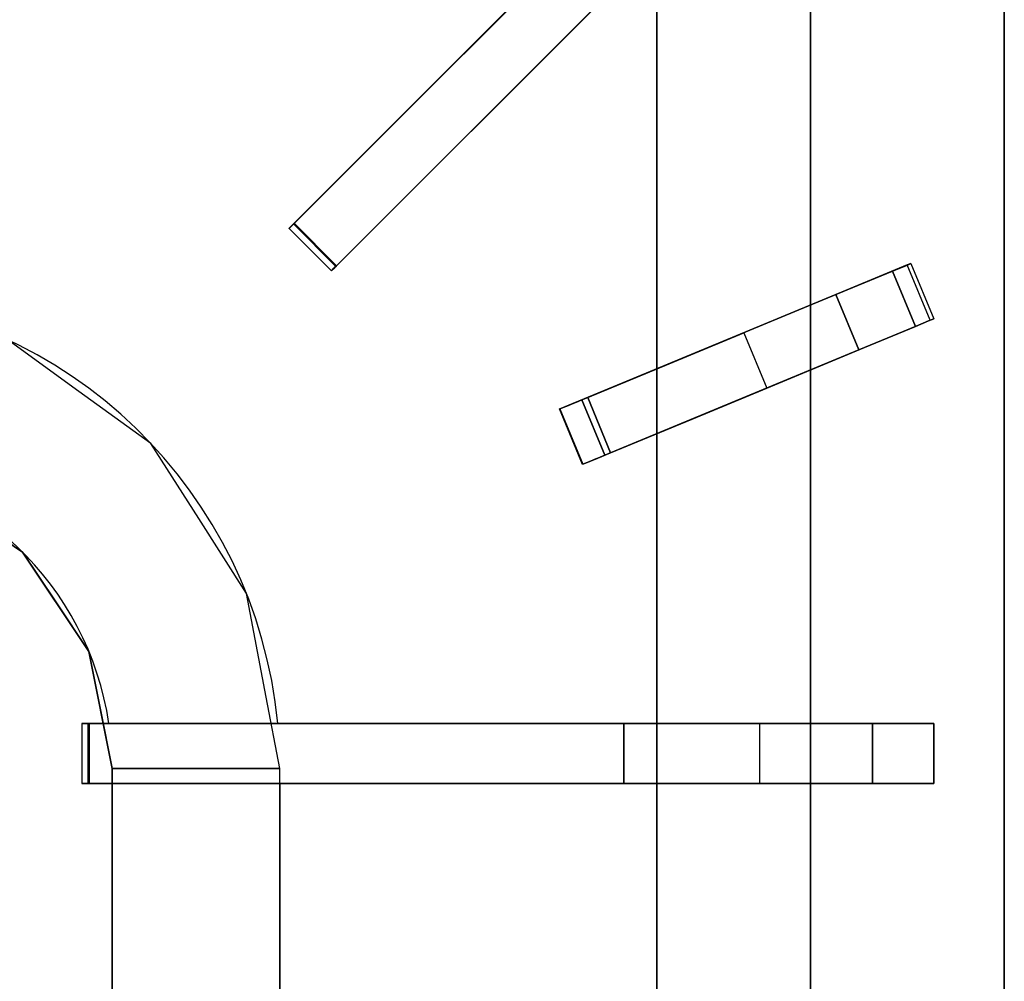
# Model space of a CAD drawing. Units: millimetres. Extents: x -17 to 1223, y -1306 to 1.
# Drawn here: x 1036 to 1200, y -327 to -167 of the extents above; entities that cross this region are included whole.
import ezdxf

# ---------------------------------------------------------------- set-up
doc = ezdxf.new("R2010")
doc.units = ezdxf.units.MM
for name, color, linetype in [('IQ_200_2D', 1, 'Continuous'), ('IQ_200_3D', 1, 'Continuous'), ('IQ_204_2D', 7, 'Continuous'), ('IQ_204_3D', 7, 'Continuous')]:
    doc.layers.add(name, color=color, linetype=linetype)

msp = doc.modelspace()

# ---------------------------------------------------------------- linework, layer by layer
at = {"layer": 'IQ_200_2D'}
msp.add_line((1200, 0), (1200, -931.78), dxfattribs=at)
at = {"layer": 'IQ_200_3D'}
msp.add_3dface([(1200, -854, 198), (0, -854, 198), (0, -72, 198), (1200, -72, 198)], dxfattribs=at)
for points, invisible_edges in [([(1200, -72, 499), (1200, -854, 660.66), (1200, -854, 198), (1200, -72, 198)], 1), ([(1200, -80.35, 900), (1200, -854, 660.66), (1200, -72, 499)], 15), ([(1200, -859.39, 815.41), (1200, -80.35, 900), (1200, -923.15, 900)], 13), ([(1200, -80.35, 900), (1200, -859.39, 815.41), (1200, -854.09, 661.42), (1200, -854, 660.66)], 11)]:
    msp.add_3dface(points, dxfattribs=dict(at, invisible_edges=invisible_edges))
at = {"layer": 'IQ_204_2D'}
for p, q in [((1181.14, -101.15), (1080.59, -201.7)), ((1087.66, -208.77), (1188.21, -108.22)), ((1167.66, -214.5), (1167.66, -128.77)), ((1142, -154.43), (1142, -225.13)), ((1080.59, -201.7), (1087.66, -208.77)), ((1125.77, -231.85), (1184.38, -207.58)), ((1184.38, -207.58), (1188.21, -216.82)), ((1188.21, -216.82), (1129.6, -241.09)), ((1167.66, -284.36), (1167.66, -225.33)), ((1129.6, -241.09), (1125.77, -231.85)), ((1142, -235.96), (1142, -284.36)), ((1188.21, -284.36), (1046.01, -284.36)), ((1046.01, -284.36), (1046.01, -294.36)), ((1188.21, -294.36), (1188.21, -284.36)), ((1046.01, -294.36), (1188.21, -294.36)), ((1051.07, -417.8), (1051.07, -294.36)), ((1079.06, -294.36), (1079.06, -462.3)), ((1142, -294.36), (1142, -342.77)), ((1167.66, -353.4), (1167.66, -294.36))]:
    msp.add_line(p, q, dxfattribs=at)
for centre, radius, start, end in [((1000, -291.83), 79.06, 5.4445, 86.374), ((1000, -291.85), 51.07, 8.4495, 84.3543)]:
    msp.add_arc(centre, radius, start, end, dxfattribs=at)
at = {"layer": 'IQ_204_3D'}
for points in [[(1081.44, -200.86, 923.57), (1088.51, -207.93, 923.57), (1180.99, -115.44, 923.57), (1173.92, -108.37, 923.57)], [(1167.66, -477.58, 880), (1167.66, -121.7, 880), (1167.66, -121.7, 900), (1167.66, -477.58, 900)], [(1142, -147.35, 882), (858, -147.35, 882), (858, -462.3, 882), (1142, -462.3, 882)], [(1142, -147.35, 880), (1142, -462.3, 880), (1142, -462.3, 900), (1142, -147.35, 900)], [(1142, -462.3, 880), (1142, -147.35, 880), (1142, -147.35, 882), (1142, -462.3, 882)], [(1171.89, -212.75, 923.57), (1175.71, -221.99, 923.57), (1185.15, -218.08, 918.81), (1181.32, -208.84, 918.81)], [(1133.32, -239.55, 923.57), (1175.71, -221.99, 923.57), (1171.89, -212.75, 923.57), (1129.49, -230.31, 923.57)], [(1047.04, -284.36, 921.19), (1136.46, -284.36, 910.89), (1136.46, -294.36, 910.89), (1047.04, -294.36, 921.19)], [(1047.21, -284.36, 923.57), (1047.21, -294.36, 923.57), (1178, -294.36, 923.57), (1178, -284.36, 923.57)], [(1188.21, -284.36, 895), (1188.21, -284.36, 918.84), (1188.21, -294.36, 918.84), (1188.21, -294.36, 895)], [(1079.06, -462.3, 882), (1079.06, -291.83, 882), (1051.07, -291.85, 895), (1051.07, -462.3, 895)]]:
    msp.add_3dface(points, dxfattribs=at)
for points, invisible_edges in [([(1081.44, -200.86, 923.57), (1173.92, -108.37, 923.57), (1144.55, -137.75, 910.89)], 14), ([(1180.99, -115.44, 923.57), (1088.51, -207.93, 923.57), (1151.62, -144.82, 910.89)], 14), ([(1142, -147.35, 900), (1142, -462.3, 900), (1167.66, -477.58, 900), (1167.66, -121.7, 900)], 10), ([(1081.32, -200.97, 921.19), (1081.11, -201.18, 921.27), (1081.44, -200.86, 923.57), (1144.55, -137.75, 910.89)], 6), ([(1081.32, -200.97, 921.19), (1144.55, -137.75, 910.89), (1151.62, -144.82, 910.89)], 12), ([(1151.62, -144.82, 910.89), (1088.39, -208.05, 921.19), (1081.32, -200.97, 921.19)], 12), ([(1088.51, -207.93, 923.57), (1088.39, -208.05, 921.19), (1151.62, -144.82, 910.89)], 13), ([(1080.6, -201.69, 922.16), (1080.59, -201.7, 922.46), (1080.63, -201.66, 922.75), (1080.72, -201.57, 923.02)], 8), ([(1087.7, -208.73, 922.75), (1080.63, -201.66, 922.75), (1080.59, -201.7, 922.46), (1087.66, -208.77, 922.46)], 5), ([(1087.66, -208.77, 922.46), (1080.59, -201.7, 922.46), (1080.6, -201.69, 922.16)], 13), ([(1080.67, -201.63, 921.88), (1080.6, -201.69, 922.16), (1080.72, -201.57, 923.02), (1080.86, -201.43, 923.25)], 10), ([(1080.67, -201.63, 921.88), (1087.67, -208.76, 922.16), (1080.6, -201.69, 922.16)], 3), ([(1080.6, -201.69, 922.16), (1087.67, -208.76, 922.16), (1087.66, -208.77, 922.46)], 13), ([(1087.79, -208.64, 923.02), (1080.72, -201.57, 923.02), (1080.63, -201.66, 922.75), (1087.7, -208.73, 922.75)], 5), ([(1080.67, -201.63, 921.88), (1080.86, -201.43, 923.25), (1080.78, -201.51, 921.62)], 3), ([(1080.78, -201.51, 921.62), (1087.74, -208.7, 921.88), (1080.67, -201.63, 921.88)], 3), ([(1080.67, -201.63, 921.88), (1087.74, -208.7, 921.88), (1087.67, -208.76, 922.16)], 13), ([(1087.93, -208.51, 923.25), (1080.86, -201.43, 923.25), (1080.72, -201.57, 923.02)], 13), ([(1087.79, -208.64, 923.02), (1087.93, -208.51, 923.25), (1080.72, -201.57, 923.02)], 14), ([(1081.03, -201.26, 923.43), (1080.93, -201.36, 921.42), (1080.78, -201.51, 921.62)], 13), ([(1080.86, -201.43, 923.25), (1081.03, -201.26, 923.43), (1080.78, -201.51, 921.62)], 14), ([(1080.93, -201.36, 921.42), (1087.85, -208.59, 921.62), (1080.78, -201.51, 921.62)], 3), ([(1087.74, -208.7, 921.88), (1080.78, -201.51, 921.62), (1087.85, -208.59, 921.62)], 3), ([(1081.03, -201.26, 923.43), (1080.86, -201.43, 923.25), (1088.1, -208.33, 923.43)], 14), ([(1080.86, -201.43, 923.25), (1087.93, -208.51, 923.25), (1088.1, -208.33, 923.43)], 13), ([(1081.11, -201.18, 921.27), (1080.93, -201.36, 921.42), (1081.23, -201.07, 923.54), (1081.44, -200.86, 923.57)], 10), ([(1081.03, -201.26, 923.43), (1081.23, -201.07, 923.54), (1080.93, -201.36, 921.42)], 14), ([(1081.11, -201.18, 921.27), (1088, -208.43, 921.42), (1080.93, -201.36, 921.42)], 3), ([(1080.93, -201.36, 921.42), (1088, -208.43, 921.42), (1087.85, -208.59, 921.62)], 13), ([(1088.3, -208.14, 923.54), (1081.23, -201.07, 923.54), (1081.03, -201.26, 923.43), (1088.1, -208.33, 923.43)], 5), ([(1081.32, -200.97, 921.19), (1088.18, -208.25, 921.27), (1081.11, -201.18, 921.27)], 3), ([(1088.18, -208.25, 921.27), (1088, -208.43, 921.42), (1081.11, -201.18, 921.27)], 14), ([(1081.23, -201.07, 923.54), (1088.51, -207.93, 923.57), (1081.44, -200.86, 923.57)], 1), ([(1081.23, -201.07, 923.54), (1088.3, -208.14, 923.54), (1088.51, -207.93, 923.57)], 13), ([(1081.32, -200.97, 921.19), (1088.39, -208.05, 921.19), (1088.18, -208.25, 921.27)], 12), ([(1087.7, -208.73, 922.75), (1087.66, -208.77, 922.46), (1087.67, -208.76, 922.16)], 12), ([(1087.67, -208.76, 922.16), (1087.74, -208.7, 921.88), (1087.79, -208.64, 923.02)], 14), ([(1087.79, -208.64, 923.02), (1087.7, -208.73, 922.75), (1087.67, -208.76, 922.16)], 14), ([(1087.74, -208.7, 921.88), (1087.85, -208.59, 921.62), (1087.93, -208.51, 923.25), (1087.79, -208.64, 923.02)], 10), ([(1087.85, -208.59, 921.62), (1088, -208.43, 921.42), (1088.1, -208.33, 923.43), (1087.93, -208.51, 923.25)], 10), ([(1088.18, -208.25, 921.27), (1088.3, -208.14, 923.54), (1088, -208.43, 921.42)], 3), ([(1088, -208.43, 921.42), (1088.3, -208.14, 923.54), (1088.1, -208.33, 923.43)], 13), ([(1088.18, -208.25, 921.27), (1088.51, -207.93, 923.57), (1088.3, -208.14, 923.54)], 13), ([(1088.39, -208.05, 921.19), (1088.51, -207.93, 923.57), (1088.18, -208.25, 921.27)], 3), ([(1156.53, -219.12, 895), (1183.54, -207.93, 911.09), (1184.38, -207.58, 903.06)], 13), ([(1184.38, -207.58, 903.06), (1183.81, -207.81, 895), (1156.53, -219.12, 895)], 12), ([(1156.53, -219.12, 895), (1171.89, -212.75, 923.57), (1183.54, -207.93, 911.09)], 15), ([(1181.32, -208.84, 918.81), (1183.54, -207.93, 911.09), (1171.89, -212.75, 923.57)], 2), ([(1187.37, -217.16, 911.09), (1183.54, -207.93, 911.09), (1181.32, -208.84, 918.81), (1185.15, -218.08, 918.81)], 1), ([(1183.54, -207.93, 911.09), (1188.21, -216.82, 903.06), (1184.38, -207.58, 903.06)], 3), ([(1187.37, -217.16, 911.09), (1188.21, -216.82, 903.06), (1183.54, -207.93, 911.09)], 14), ([(1187.64, -217.05, 895), (1183.81, -207.81, 895), (1184.38, -207.58, 903.06)], 12), ([(1184.38, -207.58, 903.06), (1188.21, -216.82, 903.06), (1187.64, -217.05, 895)], 13), ([(1144.05, -224.29, 902.88), (1129.49, -230.31, 923.57), (1171.89, -212.75, 923.57)], 13), ([(1171.89, -212.75, 923.57), (1156.53, -219.12, 895), (1144.05, -224.29, 902.88)], 13), ([(1188.21, -216.82, 903.06), (1160.35, -228.35, 895), (1187.64, -217.05, 895)], 1), ([(1160.35, -228.35, 895), (1188.21, -216.82, 903.06), (1187.37, -217.16, 911.09)], 13), ([(1160.35, -228.35, 895), (1187.37, -217.16, 911.09), (1175.71, -221.99, 923.57)], 15), ([(1175.71, -221.99, 923.57), (1187.37, -217.16, 911.09), (1185.15, -218.08, 918.81)], 1), ([(1045.52, -228.92, 882), (1033.49, -220.22, 882), (1027.81, -250.19, 895)], 14), ([(1156.53, -219.12, 895), (1147.87, -233.52, 902.88), (1144.05, -224.29, 902.88)], 3), ([(1160.35, -228.35, 895), (1147.87, -233.52, 902.88), (1156.53, -219.12, 895)], 2), ([(1133.32, -239.55, 923.57), (1147.87, -233.52, 902.88), (1175.71, -221.99, 923.57)], 3), ([(1160.35, -228.35, 895), (1175.71, -221.99, 923.57), (1147.87, -233.52, 902.88)], 3), ([(1129.49, -230.31, 923.57), (1144.05, -224.29, 902.88), (1130.45, -229.92, 908.16)], 13), ([(1144.05, -224.29, 902.88), (1134.27, -239.16, 908.16), (1130.45, -229.92, 908.16)], 1), ([(1134.27, -239.16, 908.16), (1144.05, -224.29, 902.88), (1147.87, -233.52, 902.88)], 3), ([(1027.81, -250.19, 895), (1036.1, -255.72, 895), (1045.52, -228.92, 882)], 14), ([(1057.54, -237.62, 882), (1045.52, -228.92, 882), (1036.1, -255.72, 895)], 14), ([(1132.17, -240.03, 910.55), (1128.34, -230.79, 910.55), (1130.45, -229.92, 908.16)], 13), ([(1128.34, -230.79, 910.55), (1129.49, -230.31, 923.57), (1130.45, -229.92, 908.16)], 3), ([(1134.27, -239.16, 908.16), (1132.17, -240.03, 910.55), (1130.45, -229.92, 908.16)], 2), ([(1125.8, -231.84, 919.86), (1128.58, -230.69, 923.45), (1129.49, -230.31, 923.57)], 13), ([(1125.8, -231.84, 919.86), (1129.49, -230.31, 923.57), (1125.95, -231.78, 916.56)], 3), ([(1127.72, -231.05, 923.09), (1128.58, -230.69, 923.45), (1125.8, -231.84, 919.86)], 14), ([(1127.72, -231.05, 923.09), (1125.8, -231.84, 919.86), (1126.97, -231.36, 922.5)], 3), ([(1125.8, -231.84, 919.86), (1126.38, -231.6, 921.74), (1126.97, -231.36, 922.5)], 13), ([(1126.38, -231.6, 921.74), (1125.8, -231.84, 919.86), (1125.98, -231.77, 920.84)], 1), ([(1125.95, -231.78, 916.56), (1129.49, -230.31, 923.57), (1126.81, -231.42, 913.4)], 3), ([(1129.78, -241.02, 916.56), (1125.95, -231.78, 916.56), (1126.81, -231.42, 913.4), (1130.64, -240.66, 913.4)], 5), ([(1126.38, -231.6, 921.74), (1125.98, -231.77, 920.84), (1130.21, -240.84, 921.74)], 14), ([(1130.8, -240.6, 922.5), (1126.97, -231.36, 922.5), (1126.38, -231.6, 921.74)], 13), ([(1126.38, -231.6, 921.74), (1130.21, -240.84, 921.74), (1130.8, -240.6, 922.5)], 13), ([(1129.49, -230.31, 923.57), (1128.34, -230.79, 910.55), (1126.81, -231.42, 913.4)], 13), ([(1128.34, -230.79, 910.55), (1132.17, -240.03, 910.55), (1130.64, -240.66, 913.4), (1126.81, -231.42, 913.4)], 5), ([(1127.72, -231.05, 923.09), (1126.97, -231.36, 922.5), (1131.55, -240.29, 923.09)], 14), ([(1130.8, -240.6, 922.5), (1131.55, -240.29, 923.09), (1126.97, -231.36, 922.5)], 14), ([(1132.4, -239.93, 923.45), (1128.58, -230.69, 923.45), (1127.72, -231.05, 923.09), (1131.55, -240.29, 923.09)], 5), ([(1128.58, -230.69, 923.45), (1133.32, -239.55, 923.57), (1129.49, -230.31, 923.57)], 1), ([(1128.58, -230.69, 923.45), (1132.4, -239.93, 923.45), (1133.32, -239.55, 923.57)], 13), ([(1129.81, -241.01, 920.84), (1125.98, -231.77, 920.84), (1125.8, -231.84, 919.86), (1129.63, -241.08, 919.86)], 1), ([(1125.95, -231.78, 916.56), (1129.78, -241.02, 916.56), (1129.63, -241.08, 919.86), (1125.8, -231.84, 919.86)], 1), ([(1125.98, -231.77, 920.84), (1129.81, -241.01, 920.84), (1130.21, -240.84, 921.74)], 13), ([(1133.32, -239.55, 923.57), (1134.27, -239.16, 908.16), (1147.87, -233.52, 902.88)], 13), ([(1036.1, -255.72, 895), (1041.64, -264.01, 895), (1057.54, -237.62, 882)], 14), ([(1065.51, -250.14, 882), (1057.54, -237.62, 882), (1041.64, -264.01, 895)], 14), ([(1133.32, -239.55, 923.57), (1132.4, -239.93, 923.45), (1129.63, -241.08, 919.86)], 14), ([(1133.32, -239.55, 923.57), (1129.63, -241.08, 919.86), (1129.78, -241.02, 916.56)], 13), ([(1132.4, -239.93, 923.45), (1131.55, -240.29, 923.09), (1129.63, -241.08, 919.86)], 14), ([(1133.32, -239.55, 923.57), (1129.78, -241.02, 916.56), (1130.64, -240.66, 913.4)], 13), ([(1133.32, -239.55, 923.57), (1130.64, -240.66, 913.4), (1132.17, -240.03, 910.55)], 13), ([(1132.17, -240.03, 910.55), (1134.27, -239.16, 908.16), (1133.32, -239.55, 923.57)], 14), ([(1019.52, -244.66, 895), (999.97, -240.78, 895), (952.8, -272.35, 895), (1047.18, -272.3, 895)], 14), ([(1131.55, -240.29, 923.09), (1130.8, -240.6, 922.5), (1129.63, -241.08, 919.86)], 14), ([(1129.63, -241.08, 919.86), (1130.8, -240.6, 922.5), (1130.21, -240.84, 921.74)], 13), ([(1130.21, -240.84, 921.74), (1129.81, -241.01, 920.84), (1129.63, -241.08, 919.86)], 12), ([(1047.18, -272.3, 895), (1036.1, -255.72, 895), (1019.52, -244.66, 895)], 12), ([(1041.64, -264.01, 895), (1047.18, -272.3, 895), (1065.51, -250.14, 882)], 14), ([(1047.18, -272.3, 895), (1073.48, -262.67, 882), (1065.51, -250.14, 882)], 13), ([(1047.18, -272.3, 895), (1049.12, -282.07, 895), (1073.48, -262.67, 882)], 14), ([(1076.78, -279.92, 882), (1073.48, -262.67, 882), (1049.12, -282.07, 895)], 14), ([(948.93, -291.9, 895), (1051.07, -291.85, 895), (1047.18, -272.3, 895), (952.8, -272.35, 895)], 5), ([(1049.12, -282.07, 895), (1051.07, -291.85, 895), (1076.78, -279.92, 882)], 14), ([(1051.07, -291.85, 895), (1079.06, -291.83, 882), (1076.78, -279.92, 882)], 12), ([(1046.03, -284.36, 922.16), (1046.03, -294.36, 922.16), (1046.01, -294.36, 922.46), (1046.01, -284.36, 922.46)], 5), ([(1046.07, -294.36, 922.75), (1046.07, -284.36, 922.75), (1046.01, -284.36, 922.46), (1046.01, -294.36, 922.46)], 5), ([(1046.03, -284.36, 922.16), (1046.01, -284.36, 922.46), (1046.07, -284.36, 922.75), (1046.2, -284.36, 923.02)], 8), ([(1046.03, -294.36, 922.16), (1046.03, -284.36, 922.16), (1046.12, -284.36, 921.88), (1046.12, -294.36, 921.88)], 5), ([(1046.12, -284.36, 921.88), (1046.03, -284.36, 922.16), (1046.2, -284.36, 923.02), (1046.39, -284.36, 923.25)], 10), ([(1046.2, -294.36, 923.02), (1046.2, -284.36, 923.02), (1046.07, -284.36, 922.75), (1046.07, -294.36, 922.75)], 5), ([(1046.12, -294.36, 921.88), (1046.12, -284.36, 921.88), (1046.28, -284.36, 921.62), (1046.28, -294.36, 921.62)], 5), ([(1046.28, -284.36, 921.62), (1046.12, -284.36, 921.88), (1046.39, -284.36, 923.25), (1046.63, -284.36, 923.43)], 10), ([(1046.39, -294.36, 923.25), (1046.39, -284.36, 923.25), (1046.2, -284.36, 923.02), (1046.2, -294.36, 923.02)], 5), ([(1046.28, -294.36, 921.62), (1046.28, -284.36, 921.62), (1046.49, -284.36, 921.42), (1046.49, -294.36, 921.42)], 5), ([(1046.49, -284.36, 921.42), (1046.28, -284.36, 921.62), (1046.63, -284.36, 923.43), (1046.91, -284.36, 923.54)], 10), ([(1046.63, -294.36, 923.43), (1046.63, -284.36, 923.43), (1046.39, -284.36, 923.25), (1046.39, -294.36, 923.25)], 5), ([(1046.49, -294.36, 921.42), (1046.49, -284.36, 921.42), (1046.75, -284.36, 921.27), (1046.75, -294.36, 921.27)], 5), ([(1046.75, -284.36, 921.27), (1046.49, -284.36, 921.42), (1046.91, -284.36, 923.54), (1047.21, -284.36, 923.57)], 10), ([(1046.91, -294.36, 923.54), (1046.91, -284.36, 923.54), (1046.63, -284.36, 923.43), (1046.63, -294.36, 923.43)], 5), ([(1046.75, -294.36, 921.27), (1046.75, -284.36, 921.27), (1047.04, -284.36, 921.19), (1047.04, -294.36, 921.19)], 1), ([(1047.04, -284.36, 921.19), (1046.75, -284.36, 921.27), (1047.21, -284.36, 923.57), (1136.46, -284.36, 910.89)], 6), ([(1046.91, -284.36, 923.54), (1046.91, -294.36, 923.54), (1047.21, -294.36, 923.57), (1047.21, -284.36, 923.57)], 1), ([(1047.21, -284.36, 923.57), (1178, -284.36, 923.57), (1136.46, -284.36, 910.89)], 14), ([(1143.48, -284.36, 909.25), (1143.48, -294.36, 909.25), (1136.46, -294.36, 910.89), (1136.46, -284.36, 910.89)], 1), ([(1178, -284.36, 923.57), (1143.48, -284.36, 909.25), (1136.46, -284.36, 910.89)], 13), ([(1143.48, -294.36, 909.25), (1143.48, -284.36, 909.25), (1149.87, -284.36, 905.89), (1149.87, -294.36, 905.89)], 5), ([(1149.87, -284.36, 905.89), (1143.48, -284.36, 909.25), (1178, -284.36, 923.57)], 14), ([(1155.2, -284.36, 901.04), (1155.2, -294.36, 901.04), (1149.87, -294.36, 905.89), (1149.87, -284.36, 905.89)], 5), ([(1155.2, -284.36, 901.04), (1149.87, -284.36, 905.89), (1178, -284.36, 923.57), (1180.1, -284.36, 921.58)], 10), ([(1159.15, -284.36, 895), (1159.15, -294.36, 895), (1155.2, -294.36, 901.04), (1155.2, -284.36, 901.04)], 4), ([(1159.15, -284.36, 895), (1155.2, -284.36, 901.04), (1180.1, -284.36, 921.58)], 14), ([(1182.58, -284.36, 920.08), (1188.21, -284.36, 895), (1159.15, -284.36, 895), (1180.1, -284.36, 921.58)], 5), ([(1178, -284.36, 923.57), (1178, -294.36, 923.57), (1180.1, -294.36, 921.58), (1180.1, -284.36, 921.58)], 4), ([(1180.1, -284.36, 921.58), (1180.1, -294.36, 921.58), (1182.58, -294.36, 920.08), (1182.58, -284.36, 920.08)], 5), ([(1185.33, -294.36, 919.16), (1185.33, -284.36, 919.16), (1182.58, -284.36, 920.08), (1182.58, -294.36, 920.08)], 5), ([(1185.33, -284.36, 919.16), (1188.21, -284.36, 895), (1182.58, -284.36, 920.08)], 3), ([(1185.33, -284.36, 919.16), (1185.33, -294.36, 919.16), (1188.21, -294.36, 918.84), (1188.21, -284.36, 918.84)], 1), ([(1185.33, -284.36, 919.16), (1188.21, -284.36, 918.84), (1188.21, -284.36, 895)], 12), ([(948.93, -291.9, 895), (948.93, -462.3, 895), (1051.07, -462.3, 895), (1051.07, -291.85, 895)], 8), ([(1046.07, -294.36, 922.75), (1046.01, -294.36, 922.46), (1046.03, -294.36, 922.16)], 12), ([(1046.03, -294.36, 922.16), (1046.12, -294.36, 921.88), (1046.2, -294.36, 923.02), (1046.07, -294.36, 922.75)], 10), ([(1046.12, -294.36, 921.88), (1046.28, -294.36, 921.62), (1046.39, -294.36, 923.25), (1046.2, -294.36, 923.02)], 10), ([(1046.28, -294.36, 921.62), (1046.49, -294.36, 921.42), (1046.63, -294.36, 923.43), (1046.39, -294.36, 923.25)], 10), ([(1046.75, -294.36, 921.27), (1047.21, -294.36, 923.57), (1046.91, -294.36, 923.54), (1046.49, -294.36, 921.42)], 5), ([(1046.49, -294.36, 921.42), (1046.91, -294.36, 923.54), (1046.63, -294.36, 923.43)], 13), ([(1047.04, -294.36, 921.19), (1047.21, -294.36, 923.57), (1046.75, -294.36, 921.27)], 3), ([(1047.21, -294.36, 923.57), (1047.04, -294.36, 921.19), (1136.46, -294.36, 910.89), (1178, -294.36, 923.57)], 5), ([(1178, -294.36, 923.57), (1136.46, -294.36, 910.89), (1143.48, -294.36, 909.25)], 13), ([(1143.48, -294.36, 909.25), (1149.87, -294.36, 905.89), (1178, -294.36, 923.57)], 14), ([(1149.87, -294.36, 905.89), (1155.2, -294.36, 901.04), (1178, -294.36, 923.57)], 14), ([(1155.2, -294.36, 901.04), (1159.15, -294.36, 895), (1180.1, -294.36, 921.58), (1178, -294.36, 923.57)], 10), ([(1182.58, -294.36, 920.08), (1159.15, -294.36, 895), (1188.21, -294.36, 895), (1185.33, -294.36, 919.16)], 5), ([(1159.15, -294.36, 895), (1182.58, -294.36, 920.08), (1180.1, -294.36, 921.58)], 13), ([(1185.33, -294.36, 919.16), (1188.21, -294.36, 895), (1188.21, -294.36, 918.84)], 1)]:
    msp.add_3dface(points, dxfattribs=dict(at, invisible_edges=invisible_edges))

# ---------------------------------------------------------------- meshes
at = {"layer": 'IQ_200_3D'}
mesh = msp.add_polyface(dxfattribs=at)
corners = [(1200, -923.15, 900), (1200, -80.35, 900), (0, -80.35, 900), (0, -923.15, 900), (32.34, -833.45, 900), (32.34, -121.7, 900), (367.66, -121.7, 900), (367.66, -833.45, 900), (432.34, -121.7, 900), (767.66, -121.7, 900), (767.66, -833.45, 900), (432.34, -833.45, 900), (832.34, -833.45, 900), (832.34, -121.7, 900), (1167.66, -121.7, 900), (1167.66, -833.45, 900)]
mesh.append_faces([[corners[k] for k in face] for face in [(6, 8, 2, 5)]], dxfattribs={"vtx0": -1, "vtx1": -1, "vtx2": -1})
mesh.append_faces([[corners[k] for k in face] for face in [(3, 11, 7, 4)]], dxfattribs={"vtx0": -1, "vtx1": -1, "vtx3": -1})
mesh.append_faces([[corners[k] for k in face] for face in [(1, 14, 15, 0), (13, 9, 10, 12), (0, 10, 11, 3)]], dxfattribs={"vtx0": -1, "vtx2": -1})
mesh.append_faces([[corners[k] for k in face] for face in [(0, 15, 12, 10)]], dxfattribs={"vtx0": -1, "vtx2": -1, "vtx3": -1})
mesh.append_faces([[corners[k] for k in face] for face in [(13, 14, 1, 9)]], dxfattribs={"vtx1": -1, "vtx2": -1, "vtx3": -1})
mesh.append_faces([[corners[k] for k in face] for face in [(8, 9, 1, 2), (11, 8, 6, 7), (4, 5, 2, 3)]], dxfattribs={"vtx1": -1, "vtx3": -1})

doc.saveas('drawing.dxf')
